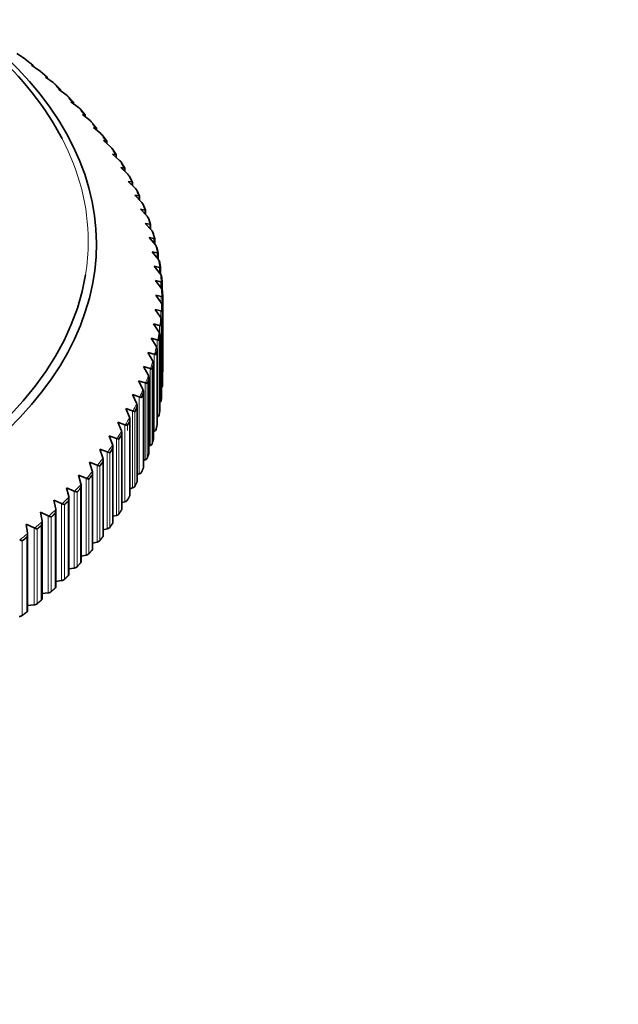
# Model space of a CAD drawing. Units: millimetres. Extents: x 0 to 2437, y 0 to 2737.
# Drawn here: x 801 to 827, y 775 to 817 of the extents above; entities that cross this region are included whole.
import ezdxf
from ezdxf import colors
from ezdxf.entities.mleader import LeaderData, LeaderLine
from ezdxf.math import Vec2, Vec3

# ---------------------------------------------------------------- set-up
doc = ezdxf.new("R2010")
doc.units = ezdxf.units.MM
doc.layers.add('DV5_Défaut', color=7, linetype='Continuous')
doc.layers.add('Défaut', color=7, linetype='Continuous')

# ---------------------------------------------------------------- blocks, each defined once
blk = doc.blocks.new('_DOT')
at = {"color": 0}
blk.add_line((0, 0), (-1, 0), dxfattribs=at)
at = {"color": 0, "const_width": 0.333}
blk.add_lwpolyline([(-0.1665, 0, 1), (0.1665, 0, 1)], format="xyb", close=True, dxfattribs=at)
blk = doc.blocks.new('SE4')
at = {"layer": 'DV5_Défaut', "color": 7, "linetype": 'Continuous', "lineweight": 35}
for p, q in [((801.064, 815.621), (800.73, 815.844)), ((801.088, 815.606), (801.064, 815.621)), ((801.423, 815.341), (801.093, 815.603)), ((801.695, 815.113), (801.362, 815.343)), ((801.362, 815.343), (801.421, 815.339)), ((801.421, 815.339), (801.423, 815.34)), ((801.424, 815.301), (801.424, 815.34)), ((801.718, 815.097), (801.695, 815.113)), ((802.037, 814.826), (801.736, 815.083)), ((802.293, 814.592), (801.963, 814.829)), ((801.963, 814.829), (802.033, 814.824)), ((802.033, 814.824), (802.037, 814.824)), ((802.037, 814.775), (802.037, 814.824)), ((802.316, 814.575), (802.293, 814.592)), ((802.618, 814.298), (802.338, 814.557)), ((802.858, 814.059), (802.53, 814.302)), ((802.53, 814.302), (802.613, 814.296)), ((802.613, 814.296), (802.617, 814.296)), ((802.619, 814.237), (802.619, 814.296)), ((802.881, 814.042), (802.858, 814.059)), ((803.166, 813.758), (802.907, 814.019)), ((803.389, 813.514), (803.064, 813.765)), ((803.064, 813.765), (803.159, 813.756)), ((803.159, 813.756), (803.164, 813.756)), ((803.167, 813.686), (803.167, 813.756)), ((803.412, 813.496), (803.389, 813.514)), ((803.68, 813.206), (803.441, 813.468)), ((803.885, 812.959), (803.565, 813.216)), ((803.565, 813.216), (803.671, 813.205)), ((803.671, 813.205), (803.677, 813.205)), ((803.681, 813.123), (803.681, 813.205)), ((803.908, 812.94), (803.885, 812.959)), ((804.159, 812.645), (803.941, 812.906)), ((804.346, 812.393), (804.03, 812.657)), ((804.03, 812.657), (804.147, 812.644)), ((804.147, 812.644), (804.154, 812.644)), ((804.16, 812.548), (804.16, 812.643)), ((804.368, 812.374), (804.346, 812.393)), ((804.603, 812.073), (804.406, 812.334)), ((804.772, 811.818), (804.459, 812.088)), ((804.459, 812.088), (804.588, 812.073)), ((804.588, 812.073), (804.596, 812.073)), ((804.604, 811.964), (804.604, 812.072)), ((804.793, 811.799), (804.772, 811.818)), ((805.011, 811.492), (804.834, 811.751)), ((805.16, 811.235), (804.853, 811.512)), ((804.853, 811.512), (804.993, 811.493)), ((804.993, 811.493), (805.002, 811.493)), ((805.011, 811.369), (805.011, 811.492)), ((805.181, 811.215), (805.16, 811.235)), ((805.512, 810.643), (805.21, 810.927)), ((805.21, 810.927), (805.361, 810.905)), ((805.382, 810.903), (805.226, 811.16)), ((805.361, 810.905), (805.371, 810.905)), ((805.383, 810.765), (805.383, 810.903)), ((805.533, 810.623), (805.512, 810.643)), ((805.716, 810.307), (805.58, 810.56)), ((805.826, 810.045), (805.53, 810.335)), ((805.53, 810.335), (805.692, 810.31)), ((805.692, 810.31), (805.702, 810.309)), ((805.717, 810.152), (805.717, 810.306)), ((805.847, 810.025), (805.826, 810.045)), ((806.103, 809.441), (805.812, 809.736)), ((805.812, 809.736), (805.985, 809.708)), ((806.013, 809.704), (805.896, 809.952)), ((805.985, 809.708), (805.996, 809.707)), ((806.014, 809.531), (806.014, 809.703)), ((806.122, 809.42), (806.103, 809.441)), ((806.272, 809.095), (806.174, 809.337)), ((806.341, 808.831), (806.057, 809.133)), ((806.057, 809.133), (806.24, 809.101)), ((806.24, 809.101), (806.252, 809.1)), ((806.273, 808.904), (806.273, 809.095)), ((806.36, 808.81), (806.341, 808.831)), ((806.541, 808.216), (806.264, 808.524)), ((806.264, 808.524), (806.457, 808.488)), ((806.492, 808.481), (806.413, 808.716)), ((806.457, 808.488), (806.47, 808.487)), ((806.493, 808.269), (806.493, 808.48)), ((806.701, 807.598), (806.432, 807.912)), ((806.432, 807.912), (806.635, 807.872)), ((806.559, 808.195), (806.541, 808.216)), ((806.675, 807.863), (806.612, 808.091)), ((806.635, 807.872), (806.648, 807.87)), ((806.676, 807.628), (806.676, 807.862)), ((806.72, 807.576), (806.701, 807.598)), ((806.818, 807.241), (806.772, 807.46)), ((806.823, 806.977), (806.561, 807.296)), ((806.561, 807.296), (806.774, 807.252)), ((806.774, 807.252), (806.788, 807.25)), ((806.819, 806.982), (806.819, 807.24)), ((806.906, 806.354), (806.652, 806.678)), ((806.652, 806.678), (806.874, 806.629)), ((806.841, 806.955), (806.823, 806.977)), ((806.874, 806.629), (806.889, 806.627)), ((806.923, 806.616), (806.892, 806.826)), ((806.924, 806.329), (806.924, 806.616)), ((806.923, 806.331), (806.906, 806.354)), ((806.988, 805.99), (806.972, 806.191)), ((806.949, 805.729), (806.703, 806.059)), ((806.703, 806.059), (806.935, 806.005)), ((806.935, 806.005), (806.95, 806.003)), ((806.989, 805.654), (806.989, 805.985)), ((806.953, 805.104), (806.716, 805.439)), ((806.716, 805.439), (806.956, 805.38)), ((806.966, 805.706), (806.949, 805.729)), ((806.956, 805.38), (806.972, 805.377)), ((807.016, 805.363), (807.016, 802.148)), ((806.969, 805.081), (806.953, 805.104)), ((807.011, 804.921), (807.011, 801.706)), ((806.918, 804.479), (806.689, 804.819)), ((806.689, 804.819), (806.938, 804.755)), ((806.933, 804.455), (806.918, 804.479)), ((806.938, 804.755), (806.955, 804.752)), ((806.843, 803.856), (806.624, 804.2)), ((806.624, 804.2), (806.881, 804.131)), ((806.881, 804.131), (806.898, 804.127)), ((806.97, 801.086), (806.97, 804.302)), ((806.858, 803.832), (806.843, 803.856)), ((806.891, 800.466), (806.891, 803.693)), ((806.729, 803.234), (806.519, 803.583)), ((806.519, 803.583), (806.784, 803.508)), ((806.743, 803.21), (806.729, 803.234)), ((806.784, 803.508), (806.802, 803.504)), ((806.576, 802.615), (806.376, 802.968)), ((806.376, 802.968), (806.649, 802.888)), ((806.649, 802.888), (806.667, 802.884)), ((806.773, 799.847), (806.773, 803.08)), ((806.589, 802.59), (806.576, 802.615)), ((806.615, 799.232), (806.615, 802.469)), ((806.385, 802), (806.195, 802.357)), ((806.195, 802.357), (806.474, 802.271)), ((806.397, 801.975), (806.385, 802)), ((806.474, 802.271), (806.493, 802.266)), ((806.154, 801.389), (805.975, 801.75)), ((805.975, 801.75), (806.261, 801.658)), ((806.261, 801.658), (806.28, 801.653)), ((806.419, 798.62), (806.419, 801.862)), ((805.886, 800.783), (805.716, 801.148)), ((805.716, 801.148), (806.009, 801.05)), ((806.166, 801.364), (806.154, 801.389)), ((806.185, 798.013), (806.185, 801.26)), ((805.896, 800.758), (805.886, 800.783)), ((805.913, 797.411), (805.913, 800.663)), ((806.009, 801.05), (806.029, 801.045)), ((805.579, 800.184), (805.421, 800.552)), ((805.421, 800.552), (805.719, 800.448)), ((805.719, 800.448), (805.739, 800.442)), ((805.235, 799.591), (805.087, 799.963)), ((805.087, 799.963), (805.391, 799.852)), ((805.391, 799.852), (805.412, 799.846)), ((805.589, 800.158), (805.579, 800.184)), ((805.602, 796.815), (805.602, 800.073)), ((806.784, 800.193), (806.773, 800.188)), ((805.244, 799.565), (805.235, 799.591)), ((805.255, 796.226), (805.255, 799.488)), ((806.649, 799.573), (806.615, 799.559)), ((804.854, 799.006), (804.717, 799.38)), ((804.717, 799.38), (805.027, 799.263)), ((804.862, 798.98), (804.854, 799.006)), ((805.027, 799.263), (805.048, 799.257)), ((804.436, 798.429), (804.311, 798.807)), ((804.311, 798.807), (804.625, 798.683)), ((804.625, 798.683), (804.646, 798.676)), ((804.871, 795.644), (804.871, 798.911)), ((806.474, 798.956), (806.419, 798.934)), ((803.982, 797.862), (803.869, 798.241)), ((803.869, 798.241), (804.187, 798.111)), ((804.443, 798.403), (804.436, 798.429)), ((804.45, 795.072), (804.45, 798.343)), ((806.261, 798.343), (806.185, 798.316)), ((803.989, 797.835), (803.982, 797.862)), ((803.994, 794.508), (803.994, 797.783)), ((804.187, 798.111), (804.209, 798.103)), ((806.009, 797.735), (805.913, 797.703)), ((803.493, 797.304), (803.391, 797.686)), ((803.391, 797.686), (803.713, 797.549)), ((803.499, 797.278), (803.493, 797.304)), ((803.713, 797.549), (803.736, 797.541)), ((802.969, 796.757), (802.879, 797.141)), ((802.879, 797.141), (803.204, 796.997)), ((803.204, 796.997), (803.227, 796.989)), ((803.502, 793.954), (803.502, 797.234)), ((805.719, 797.133), (805.602, 797.097)), ((802.411, 796.221), (802.333, 796.607)), ((802.333, 796.607), (802.661, 796.456)), ((802.661, 796.456), (802.684, 796.447)), ((802.974, 796.73), (802.969, 796.757)), ((802.976, 793.411), (802.976, 796.695)), ((805.391, 796.537), (805.255, 796.499)), ((801.819, 795.698), (801.753, 796.085)), ((801.753, 796.085), (802.084, 795.927)), ((802.415, 796.195), (802.411, 796.221)), ((802.416, 792.88), (802.416, 796.168)), ((801.195, 795.187), (801.141, 795.575)), ((801.141, 795.575), (801.475, 795.411)), ((801.823, 795.671), (801.819, 795.698)), ((801.823, 792.36), (801.823, 795.653)), ((802.084, 795.927), (802.108, 795.918)), ((805.027, 795.948), (804.871, 795.909)), ((801.198, 795.16), (801.195, 795.187)), ((801.198, 791.853), (801.198, 795.15)), ((801.475, 795.411), (801.498, 795.401)), ((804.625, 795.368), (804.45, 795.328)), ((804.187, 794.796), (803.994, 794.756)), ((803.713, 794.234), (803.502, 794.195)), ((803.204, 793.682), (802.976, 793.646)), ((802.661, 793.141), (802.416, 793.108)), ((802.084, 792.612), (801.823, 792.582)), ((801.475, 792.096), (801.198, 792.07))]:
    blk.add_line(p, q, dxfattribs=at)
at = {"layer": 'DV5_Défaut', "color": 7, "linetype": 'Continuous', "lineweight": 18}
for p, q in [((801.421, 815.339), (801.421, 815.303)), ((802.033, 814.824), (802.033, 814.778)), ((802.613, 814.296), (802.613, 814.241)), ((803.159, 813.756), (803.159, 813.692)), ((803.671, 813.205), (803.671, 813.131)), ((804.147, 812.644), (804.147, 812.559)), ((804.588, 812.073), (804.588, 811.977)), ((804.993, 811.493), (804.993, 811.385)), ((805.361, 810.905), (805.361, 810.785)), ((805.692, 810.31), (805.692, 810.176)), ((805.985, 809.708), (805.985, 809.56)), ((806.24, 809.101), (806.24, 808.938)), ((806.457, 808.488), (806.457, 808.309)), ((806.635, 807.872), (806.635, 807.675)), ((806.774, 807.252), (806.774, 807.037)), ((806.874, 806.629), (806.874, 806.394)), ((806.935, 806.005), (806.935, 805.748)), ((806.956, 805.38), (806.956, 805.099)), ((806.938, 804.755), (806.938, 804.456)), ((806.881, 804.131), (806.881, 803.766)), ((806.951, 804.111), (806.951, 800.896)), ((806.97, 804.295), (806.97, 801.08)), ((806.89, 803.67), (806.89, 800.455)), ((806.784, 803.508), (806.784, 800.193)), ((806.859, 803.487), (806.859, 800.272)), ((806.649, 802.888), (806.649, 799.573)), ((806.771, 803.048), (806.771, 799.832)), ((806.613, 802.428), (806.613, 799.213)), ((806.474, 802.271), (806.474, 798.956)), ((806.559, 802.247), (806.559, 799.031)), ((806.261, 801.658), (806.261, 798.343)), ((806.35, 801.632), (806.35, 798.417)), ((806.415, 801.812), (806.415, 798.597)), ((806.179, 801.201), (806.179, 797.985)), ((806.009, 801.05), (806.009, 797.735)), ((805.719, 800.448), (805.719, 797.133)), ((805.817, 800.418), (805.817, 797.202)), ((805.905, 800.595), (805.905, 797.379)), ((805.391, 799.852), (805.391, 796.537)), ((805.494, 799.82), (805.494, 799.599)), ((805.593, 799.995), (805.593, 796.779)), ((805.243, 799.402), (805.243, 796.187)), ((805.027, 799.263), (805.027, 795.948)), ((805.133, 799.229), (805.133, 796.014)), ((804.625, 798.683), (804.625, 795.368)), ((804.736, 798.646), (804.736, 795.431)), ((804.856, 798.817), (804.856, 795.601)), ((804.433, 798.24), (804.433, 795.025)), ((804.187, 798.111), (804.187, 794.796)), ((804.301, 798.072), (804.301, 794.857)), ((803.713, 797.549), (803.713, 794.234)), ((803.832, 797.507), (803.832, 794.292)), ((803.973, 797.672), (803.973, 794.457)), ((803.204, 796.997), (803.204, 793.682)), ((803.326, 796.953), (803.326, 793.738)), ((803.479, 797.115), (803.479, 793.9)), ((802.661, 796.456), (802.661, 793.141)), ((802.949, 796.568), (802.949, 793.353)), ((802.385, 796.033), (802.385, 792.818)), ((802.787, 796.41), (802.787, 793.194)), ((802.084, 795.927), (802.084, 792.612)), ((802.213, 795.878), (802.213, 792.663)), ((801.475, 795.411), (801.475, 792.096)), ((801.606, 795.359), (801.606, 792.143)), ((801.788, 795.51), (801.788, 792.295)), ((800.967, 794.852), (800.967, 791.637)), ((801.159, 795), (801.159, 791.785))]:
    blk.add_line(p, q, dxfattribs=at)
at = {"layer": 'DV5_Défaut', "color": 7, "linetype": 'Continuous', "lineweight": 35}
for centre, radius, start, end in [((801.539, 814.847), 0.307, 50.0949, 54.3594), ((802.133, 814.33), 0.306, 47.8638, 53.2172), ((802.693, 813.801), 0.305, 45.5164, 52.0393), ((803.22, 813.261), 0.303, 43.0745, 50.8761), ((803.712, 812.71), 0.302, 40.4968, 49.635), ((804.169, 812.149), 0.301, 37.8178, 48.3886), ((804.59, 811.58), 0.299, 35.038, 47.1238), ((804.973, 811.001), 0.299, 32.1383, 45.7931), ((805.321, 810.415), 0.297, 29.1687, 44.4637), ((805.63, 809.822), 0.296, 26.0243, 43.0882), ((805.902, 809.223), 0.296, 22.7291, 41.6714), ((806.135, 808.619), 0.295, 19.3061, 40.2437), ((806.33, 808.011), 0.294, 15.8145, 38.7614), ((806.486, 807.398), 0.294, 12.245, 37.254), ((806.602, 806.783), 0.294, 3.7027, 35.7193), ((806.679, 806.166), 0.294, 2.2087, 34.1392), ((806.906, 806.167), 0.0677, 5.2908, 8.5651), ((806.922, 805.984), 0.0668, 0.964, 4.2357), ((806.717, 805.548), 0.295, 0.7266, 32.5355), ((806.945, 805.545), 0.0669, 1.6933, 5.0467), ((806.949, 805.362), 0.0667, 357.1792, 0.6318), ((806.715, 804.929), 0.295, 359.2381, 30.8969), ((806.944, 804.923), 0.0667, 358.086, 1.4617), ((806.936, 804.74), 0.0671, 353.7555, 357.0277), ((806.674, 804.311), 0.297, 357.7285, 29.2259), ((806.904, 804.301), 0.067, 354.4906, 357.7829), ((806.593, 803.694), 0.298, 356.2621, 27.5255), ((806.473, 803.079), 0.3, 354.7567, 25.7965), ((806.314, 802.467), 0.302, 353.2655, 24.0399), ((806.115, 801.859), 0.305, 351.8226, 22.2528), ((805.877, 801.256), 0.308, 350.3128, 20.4497), ((805.601, 800.659), 0.311, 348.8731, 18.617), ((805.287, 800.067), 0.316, 347.4414, 16.7643), ((804.935, 799.483), 0.32, 345.9623, 14.9028), ((804.545, 798.907), 0.325, 344.5921, 13.0115), ((804.119, 798.339), 0.331, 343.1624, 11.119), ((803.656, 797.781), 0.337, 341.7533, 9.216), ((803.157, 797.234), 0.345, 340.4446, 7.2927), ((802.624, 796.697), 0.351, 339.03, 5.3846), ((802.056, 796.173), 0.36, 337.7181, 3.4618), ((801.453, 795.661), 0.369, 336.439, 1.5386), ((800.82, 795.162), 0.378, 335.0795, 359.6345)]:
    blk.add_arc(centre, radius, start, end, dxfattribs=at)
for centre, major_axis, start_param, end_param in [((777.166, 807.634), (-26.996, 0), 0, 3.72708), ((777.166, 807.753), (26.643, 0), 0.291964, 0.56516), ((777.166, 807.753), (26.643, 0), 3.279624, 6.189251), ((777.166, 805.253), (29.85, 0), 0.006145, 0.017293), ((777.166, 805.253), (29.85, 0), -0.030192, -0.019054), ((777.166, 805.253), (29.85, 0), -0.066544, -0.055408), ((777.166, 805.253), (29.85, 0), -0.102898, -0.09175), ((777.166, 805.253), (29.85, 0), -0.139236, -0.128102), ((777.166, 805.253), (29.85, 0), -0.175595, -0.164452), ((806.816, 802.147), (-0.2, 0), 2.918614, 3.147963), ((777.166, 805.253), (29.85, 0), -0.211939, -0.200794), ((806.803, 801.525), (0.2, 0), 5.704607, 6.253236), ((777.166, 805.253), (29.85, 0), -0.248281, -0.237149), ((806.751, 800.904), (0.2, 0), 5.486737, 6.216872), ((806.77, 801.086), (-0.2, 0), 3.085963, 3.141593), ((777.166, 805.253), (29.85, 0), -0.284643, -0.273495), ((806.66, 800.284), (0.2, 0), 5.382283, 6.180511), ((806.691, 800.466), (-0.2, 0), 3.049619, 3.141593), ((777.166, 805.253), (29.85, 0), -0.32098, -0.309841), ((806.573, 799.847), (-0.2, 0), 3.013258, 3.141593), ((777.166, 805.253), (29.85, 0), -0.35733, -0.346195), ((806.53, 799.666), (0.2, 0), 5.345947, 6.1442), ((806.362, 799.051), (0.2, 0), 5.309591, 6.10782), ((806.415, 799.232), (-0.2, 0), 2.976922, 3.141593), ((777.166, 805.253), (29.85, 0), -0.393686, -0.382538), ((806.219, 798.62), (-0.2, 0), 2.940567, 3.141593), ((777.166, 805.253), (29.85, 0), -0.430023, -0.418888), ((806.154, 798.441), (0.2, 0), 5.273241, 6.071469), ((805.909, 797.835), (0.2, 0), 5.236904, 6.035155), ((805.985, 798.013), (-0.2, 0), 2.904216, 3.141593), ((777.166, 805.253), (29.85, 0), -0.466381, -0.455239), ((805.713, 797.411), (-0.2, 0), 2.867879, 3.141593), ((777.166, 805.253), (29.85, 0), -0.502727, -0.491582), ((805.625, 797.235), (0.2, 0), 5.200541, 5.998769), ((777.166, 805.253), (29.85, 0), -0.539068, -0.527936), ((805.304, 796.641), (0.2, 0), 5.1642, 5.962446), ((805.402, 796.815), (-0.2, 0), 2.831516, 3.141593), ((777.166, 805.253), (29.85, 0), -0.57543, -0.564283), ((804.946, 796.054), (0.2, 0), 5.127857, 5.926085), ((805.055, 796.226), (-0.2, 0), 2.795175, 3.141593), ((804.671, 795.644), (-0.2, 0), 2.758833, 3.141593), ((777.166, 805.253), (29.85, 0), -0.611768, -0.600628), ((804.551, 795.475), (0.2, 0), 5.091495, 5.889724), ((777.166, 805.253), (29.85, 0), -0.648116, -0.636982), ((804.12, 794.905), (0.2, 0), 5.055159, 5.853411), ((804.25, 795.072), (-0.2, 0), 2.722471, 3.141593), ((803.794, 794.508), (-0.2, 0), 2.686134, 3.141593), ((803.302, 793.954), (-0.2, 0), 2.649781, 3.141593), ((803.653, 794.344), (0.2, 0), 5.018806, 5.817034), ((803.151, 793.793), (0.2, 0), 4.982453, 5.780681), ((802.615, 793.254), (0.2, 0), 4.946116, 5.744368), ((802.776, 793.411), (-0.2, 0), 2.613428, 3.141593), ((802.045, 792.726), (0.2, 0), 4.909754, 5.707983), ((802.216, 792.88), (-0.2, 0), 2.577091, 3.141593), ((801.623, 792.36), (-0.2, 0), 2.54073, 3.141593), ((800.998, 791.853), (-0.2, 0), 2.504387, 3.141593), ((801.443, 792.21), (0.2, 0), 4.873411, 5.67164), ((800.808, 791.707), (0.2, 0), 4.837071, 5.635299)]:
    blk.add_ellipse(centre, major_axis=major_axis, ratio=0.57735, start_param=start_param, end_param=end_param, dxfattribs=at)
at = {"layer": 'DV5_Défaut', "color": 7, "linetype": 'Continuous', "lineweight": 18}
for centre, major_axis, start_param, end_param in [((777.166, 805.34), (29.806, 0), 0.620089, 0.639201), ((777.166, 805.34), (29.806, 0), 0.58374, 0.602853), ((777.166, 805.34), (29.806, 0), 0.547392, 0.566504), ((777.166, 805.34), (29.806, 0), 0.511044, 0.530156), ((777.166, 805.34), (29.806, 0), 0.474695, 0.493808), ((777.166, 805.34), (29.806, 0), 0.438347, 0.457459), ((777.166, 807.753), (26.643, 0), 0, 0.291964), ((777.166, 805.34), (29.806, 0), 0.401998, 0.421111), ((777.166, 805.34), (29.806, 0), 0.36565, 0.384762), ((777.166, 805.34), (29.806, 0), 0.329302, 0.348414), ((777.166, 805.34), (29.806, 0), 0.292953, 0.312066), ((777.166, 805.34), (29.806, 0), 0.256605, 0.275717), ((777.166, 805.34), (29.806, 0), 0.220256, 0.239369), ((777.166, 805.34), (29.806, 0), 0.183908, 0.20302), ((777.166, 805.34), (29.806, 0), 0.14756, 0.166672), ((777.166, 807.753), (26.643, 0), 6.189251, 6.283185), ((777.166, 805.34), (29.806, 0), 0.111211, 0.130323), ((777.166, 805.34), (29.806, 0), 0.074863, 0.093975), ((777.166, 805.34), (29.806, 0), 0.038515, 0.057627), ((777.166, 805.34), (29.806, 0), 0.002166, 0.021278), ((777.166, 805.34), (29.806, 0), 6.249003, 6.268115), ((777.166, 805.34), (29.806, 0), -0.070531, -0.051419), ((777.166, 805.34), (29.806, 0), -0.106879, -0.087767), ((777.166, 805.34), (29.806, 0), -0.143227, -0.124115), ((777.166, 805.34), (29.806, 0), -0.179576, -0.160464), ((777.166, 805.34), (29.806, 0), -0.215924, -0.196812), ((777.166, 805.34), (29.806, 0), -0.252273, -0.233161), ((777.166, 805.34), (29.806, 0), -0.288622, -0.269509), ((777.166, 805.34), (29.806, 0), -0.32497, -0.305857), ((777.166, 805.34), (29.806, 0), -0.361318, -0.342206), ((777.166, 805.34), (29.806, 0), -0.397667, -0.378554), ((777.166, 805.34), (29.806, 0), -0.434015, -0.414903), ((777.166, 805.34), (29.806, 0), -0.470363, -0.451251), ((777.166, 805.34), (29.806, 0), -0.506712, -0.487599), ((777.166, 805.34), (29.806, 0), -0.54306, -0.523948), ((777.166, 805.34), (29.806, 0), -0.579409, -0.560296), ((777.166, 805.34), (29.806, 0), -0.615757, -0.596645), ((777.166, 805.34), (29.806, 0), -0.652105, -0.632993)]:
    blk.add_ellipse(centre, major_axis=major_axis, ratio=0.57735, start_param=start_param, end_param=end_param, dxfattribs=at)
at = {"layer": 'DV5_Défaut', "color": 7, "linetype": 'Continuous', "lineweight": 35}
for points, degree in [([(802.589, 814.285), (802.506, 814.363), (802.421, 814.441)], 2), ([(803.141, 813.745), (803.062, 813.826), (802.982, 813.905)], 2), ([(803.658, 813.195), (803.585, 813.277), (803.51, 813.358)], 2), ([(804.141, 812.634), (804.072, 812.717), (804.002, 812.8)], 2), ([(804.587, 812.063), (804.524, 812.148), (804.46, 812.232)], 2), ([(804.998, 811.483), (804.94, 811.569), (804.881, 811.655)], 2), ([(805.002, 811.493), (805.008, 811.494), (805.011, 811.493), (805.011, 811.492)], 3), ([(805.372, 810.895), (805.319, 810.982), (805.266, 811.069)], 2), ([(805.708, 810.3), (805.661, 810.388), (805.613, 810.475)], 2), ([(806.007, 809.697), (805.966, 809.786), (805.923, 809.875)], 2), ([(806.268, 809.089), (806.232, 809.179), (806.195, 809.269)], 2), ([(806.49, 808.476), (806.46, 808.567), (806.428, 808.657)], 2), ([(806.673, 807.859), (806.649, 807.95), (806.623, 808.041)], 2), ([(806.818, 807.238), (806.799, 807.33), (806.779, 807.421)], 2), ([(806.923, 806.615), (806.91, 806.706), (806.896, 806.798)], 2), ([(806.989, 805.989), (806.982, 806.081), (806.974, 806.173)], 2), ([(807.016, 805.363), (807.015, 805.455), (807.012, 805.547)], 2), ([(807.003, 804.737), (807.008, 804.829), (807.011, 804.921)], 2), ([(806.951, 804.111), (806.961, 804.203), (806.97, 804.295)], 2), ([(806.859, 803.487), (806.876, 803.579), (806.89, 803.67)], 2), ([(806.728, 802.865), (806.751, 802.956), (806.771, 803.048)], 2), ([(806.559, 802.247), (806.586, 802.337), (806.613, 802.428)], 2), ([(806.35, 801.632), (806.383, 801.722), (806.415, 801.812)], 2), ([(807.011, 801.706), (807.008, 801.614), (807.003, 801.522)], 2), ([(806.103, 801.022), (806.142, 801.111), (806.179, 801.201)], 2), ([(806.97, 801.08), (806.961, 800.988), (806.951, 800.896)], 2), ([(805.817, 800.418), (805.862, 800.506), (805.905, 800.595)], 2), ([(806.89, 800.455), (806.876, 800.363), (806.859, 800.272)], 2), ([(805.494, 799.82), (805.544, 799.907), (805.593, 799.995)], 2), ([(806.771, 799.832), (806.751, 799.741), (806.728, 799.65)], 2), ([(805.133, 799.229), (805.189, 799.315), (805.243, 799.402)], 2), ([(806.613, 799.213), (806.586, 799.122), (806.559, 799.031)], 2), ([(804.736, 798.646), (804.797, 798.731), (804.856, 798.817)], 2), ([(806.415, 798.597), (806.383, 798.507), (806.35, 798.417)], 2), ([(804.301, 798.072), (804.368, 798.156), (804.433, 798.24)], 2), ([(806.179, 797.985), (806.142, 797.896), (806.103, 797.807)], 2), ([(803.832, 797.507), (803.903, 797.59), (803.973, 797.672)], 2), ([(805.905, 797.379), (805.862, 797.291), (805.817, 797.202)], 2), ([(803.326, 796.953), (803.403, 797.034), (803.479, 797.115)], 2), ([(802.787, 796.41), (802.868, 796.489), (802.949, 796.568)], 2), ([(805.593, 796.779), (805.544, 796.692), (805.494, 796.604)], 2), ([(802.213, 795.878), (802.3, 795.955), (802.385, 796.033)], 2), ([(805.243, 796.187), (805.189, 796.1), (805.133, 796.014)], 2), ([(804.856, 795.601), (804.797, 795.516), (804.736, 795.431)], 2), ([(801.606, 795.359), (801.698, 795.434), (801.788, 795.51)], 2), ([(800.967, 794.852), (801.064, 794.926), (801.159, 795)], 2), ([(804.433, 795.025), (804.368, 794.94), (804.301, 794.857)], 2), ([(803.973, 794.457), (803.903, 794.374), (803.832, 794.292)], 2), ([(803.479, 793.9), (803.403, 793.819), (803.326, 793.738)], 2), ([(802.949, 793.353), (802.868, 793.273), (802.787, 793.194)], 2), ([(802.385, 792.818), (802.3, 792.74), (802.213, 792.663)], 2), ([(801.788, 792.295), (801.698, 792.219), (801.606, 792.143)], 2), ([(801.159, 791.785), (801.064, 791.711), (800.967, 791.637)], 2)]:
    blk.add_open_spline(points, degree=degree, dxfattribs=at)
for points, knots in [([(805.371, 810.905), (805.379, 810.906), (805.382, 810.905), (805.383, 810.903), (805.383, 810.903), (805.383, 810.903)], [0, 0, 0, 0, 0.981826, 0.981826, 1, 1, 1, 1]), ([(805.702, 810.309), (805.711, 810.31), (805.716, 810.309), (805.717, 810.307), (805.717, 810.307), (805.717, 810.307)], [0, 0, 0, 0, 0.883308, 0.883308, 1, 1, 1, 1]), ([(805.996, 809.707), (806.006, 809.708), (806.011, 809.707), (806.013, 809.705), (806.014, 809.704), (806.014, 809.704)], [0, 0, 0, 0, 0.805164, 0.805164, 1, 1, 1, 1]), ([(806.252, 809.1), (806.263, 809.1), (806.269, 809.099), (806.272, 809.096), (806.273, 809.095), (806.273, 809.095)], [0, 0, 0, 0, 0.738016, 0.738016, 1, 1, 1, 1]), ([(806.47, 808.487), (806.481, 808.487), (806.488, 808.486), (806.493, 808.483), (806.493, 808.482), (806.493, 808.481)], [0, 0, 0, 0, 0.680469, 0.680469, 1, 1, 1, 1]), ([(806.648, 807.87), (806.66, 807.87), (806.668, 807.868), (806.674, 807.865), (806.675, 807.864), (806.676, 807.863), (806.676, 807.862), (806.676, 807.862)], [0, 0, 0, 0, 0.632445, 0.632445, 0.948668, 0.948668, 1, 1, 1, 1]), ([(806.788, 807.25), (806.801, 807.249), (806.809, 807.248), (806.817, 807.245), (806.818, 807.243), (806.819, 807.241), (806.819, 807.241), (806.819, 807.24)], [0, 0, 0, 0, 0.58834, 0.58834, 0.882511, 0.882511, 1, 1, 1, 1]), ([(806.889, 806.627), (806.902, 806.626), (806.911, 806.624), (806.92, 806.621), (806.922, 806.62), (806.923, 806.618), (806.924, 806.617), (806.924, 806.616), (806.924, 806.616), (806.924, 806.616)], [0, 0, 0, 0, 0.5517734, 0.5517734, 0.8276602, 0.8276602, 0.9656035, 0.9656035, 1, 1, 1, 1]), ([(806.95, 806.003), (806.964, 806.001), (806.974, 806), (806.984, 805.996), (806.986, 805.995), (806.988, 805.993), (806.989, 805.992), (806.989, 805.99), (806.989, 805.991), (806.989, 805.986)], [0, 0, 0, 0, 0.5, 0.5, 0.75, 0.75, 0.875, 0.875, 1, 1, 1, 1]), ([(806.972, 805.377), (806.987, 805.376), (806.998, 805.374), (807.008, 805.37), (807.011, 805.369), (807.014, 805.366), (807.014, 805.366), (807.015, 805.364), (807.016, 805.365), (807.016, 805.359)], [0, 0, 0, 0, 0.5, 0.5, 0.75, 0.75, 0.875, 0.875, 1, 1, 1, 1]), ([(806.955, 804.752), (806.97, 804.75), (806.982, 804.748), (806.994, 804.744), (806.997, 804.742), (807, 804.74), (807.001, 804.739), (807.002, 804.738), (807.003, 804.739), (807.003, 804.733)], [0, 0, 0, 0, 0.5, 0.5, 0.75, 0.75, 0.875, 0.875, 1, 1, 1, 1]), ([(806.898, 804.127), (806.914, 804.125), (806.926, 804.123), (806.939, 804.118), (806.943, 804.117), (806.947, 804.115), (806.948, 804.114), (806.949, 804.112), (806.95, 804.113), (806.95, 804.107)], [0, 0, 0, 0, 0.5, 0.5, 0.75, 0.75, 0.875, 0.875, 1, 1, 1, 1]), ([(806.802, 803.504), (806.819, 803.502), (806.832, 803.499), (806.846, 803.494), (806.849, 803.493), (806.854, 803.491), (806.855, 803.49), (806.857, 803.488), (806.858, 803.489), (806.858, 803.483)], [0, 0, 0, 0, 0.5, 0.5, 0.75, 0.75, 0.875, 0.875, 1, 1, 1, 1]), ([(806.667, 802.884), (806.685, 802.881), (806.698, 802.878), (806.713, 802.873), (806.717, 802.871), (806.722, 802.869), (806.723, 802.868), (806.726, 802.866), (806.727, 802.867), (806.727, 802.861)], [0, 0, 0, 0, 0.5, 0.5, 0.75, 0.75, 0.875, 0.875, 1, 1, 1, 1]), ([(806.493, 802.266), (806.511, 802.263), (806.525, 802.26), (806.541, 802.255), (806.546, 802.253), (806.551, 802.25), (806.553, 802.249), (806.556, 802.247), (806.557, 802.248), (806.557, 802.243)], [0, 0, 0, 0, 0.5, 0.5, 0.75, 0.75, 0.875, 0.875, 1, 1, 1, 1]), ([(806.28, 801.653), (806.299, 801.649), (806.313, 801.646), (806.33, 801.64), (806.335, 801.639), (806.341, 801.636), (806.343, 801.635), (806.346, 801.633), (806.348, 801.634), (806.348, 801.628)], [0, 0, 0, 0, 0.5, 0.5, 0.75, 0.75, 0.875, 0.875, 1, 1, 1, 1]), ([(806.029, 801.045), (806.048, 801.041), (806.063, 801.037), (806.081, 801.031), (806.087, 801.029), (806.093, 801.026), (806.095, 801.025), (806.099, 801.023), (806.101, 801.024), (806.101, 801.018)], [0, 0, 0, 0, 0.5, 0.5, 0.75, 0.75, 0.875, 0.875, 1, 1, 1, 1]), ([(805.739, 800.442), (805.759, 800.438), (805.775, 800.433), (805.794, 800.427), (805.799, 800.425), (805.807, 800.422), (805.809, 800.421), (805.813, 800.419), (805.815, 800.42), (805.815, 800.414)], [0, 0, 0, 0, 0.5, 0.5, 0.75, 0.75, 0.875, 0.875, 1, 1, 1, 1]), ([(805.412, 799.846), (805.432, 799.841), (805.449, 799.836), (805.469, 799.83), (805.475, 799.827), (805.482, 799.824), (805.485, 799.823), (805.489, 799.821), (805.492, 799.822), (805.492, 799.816)], [0, 0, 0, 0, 0.5, 0.5, 0.75, 0.75, 0.875, 0.875, 1, 1, 1, 1]), ([(805.048, 799.257), (805.068, 799.251), (805.085, 799.246), (805.106, 799.239), (805.112, 799.237), (805.121, 799.234), (805.123, 799.233), (805.128, 799.23), (805.131, 799.231), (805.131, 799.225)], [0, 0, 0, 0, 0.5, 0.5, 0.75, 0.75, 0.875, 0.875, 1, 1, 1, 1]), ([(804.646, 798.676), (804.667, 798.67), (804.685, 798.665), (804.707, 798.657), (804.713, 798.655), (804.722, 798.651), (804.725, 798.65), (804.729, 798.648), (804.733, 798.648), (804.733, 798.642)], [0, 0, 0, 0, 0.5, 0.5, 0.75, 0.75, 0.875, 0.875, 1, 1, 1, 1]), ([(804.209, 798.103), (804.23, 798.097), (804.248, 798.092), (804.271, 798.084), (804.278, 798.081), (804.287, 798.078), (804.29, 798.076), (804.295, 798.074), (804.299, 798.074), (804.299, 798.069)], [0, 0, 0, 0, 0.5, 0.5, 0.75, 0.75, 0.875, 0.875, 1, 1, 1, 1]), ([(803.736, 797.541), (803.757, 797.534), (803.776, 797.528), (803.799, 797.52), (803.806, 797.517), (803.816, 797.513), (803.819, 797.512), (803.824, 797.509), (803.828, 797.51), (803.828, 797.504)], [0, 0, 0, 0, 0.5, 0.5, 0.75, 0.75, 0.875, 0.875, 1, 1, 1, 1]), ([(803.227, 796.989), (803.249, 796.982), (803.268, 796.975), (803.292, 796.966), (803.3, 796.963), (803.31, 796.959), (803.313, 796.958), (803.319, 796.955), (803.323, 796.956), (803.323, 796.95)], [0, 0, 0, 0, 0.5, 0.5, 0.75, 0.75, 0.875, 0.875, 1, 1, 1, 1]), ([(802.684, 796.447), (802.707, 796.44), (802.726, 796.433), (802.751, 796.423), (802.759, 796.42), (802.769, 796.416), (802.773, 796.415), (802.779, 796.412), (802.783, 796.412), (802.783, 796.407)], [0, 0, 0, 0, 0.5, 0.5, 0.75, 0.75, 0.875, 0.875, 1, 1, 1, 1]), ([(802.108, 795.918), (802.13, 795.91), (802.15, 795.903), (802.176, 795.893), (802.184, 795.889), (802.195, 795.885), (802.198, 795.883), (802.205, 795.88), (802.209, 795.881), (802.209, 795.875)], [0, 0, 0, 0, 0.5, 0.5, 0.75, 0.75, 0.875, 0.875, 1, 1, 1, 1]), ([(801.498, 795.401), (801.521, 795.392), (801.541, 795.385), (801.568, 795.374), (801.576, 795.371), (801.587, 795.366), (801.591, 795.364), (801.598, 795.361), (801.602, 795.361), (801.602, 795.356)], [0, 0, 0, 0, 0.5, 0.5, 0.75, 0.75, 0.875, 0.875, 1, 1, 1, 1]), ([(800.856, 794.897), (800.88, 794.888), (800.9, 794.88), (800.927, 794.869), (800.936, 794.865), (800.948, 794.86), (800.951, 794.859), (800.958, 794.855), (800.963, 794.855), (800.963, 794.849)], [0, 0, 0, 0, 0.5, 0.5, 0.75, 0.75, 0.875, 0.875, 1, 1, 1, 1])]:
    blk.add_open_spline(points, degree=3, knots=knots, dxfattribs=at)

msp = doc.modelspace()

# ---------------------------------------------------------------- block references
at = {"layer": 'Défaut'}
msp.add_blockref('SE4', (0, 0), dxfattribs=at)

# ---------------------------------------------------------------- leaders
at = {"layer": 'Défaut', "color": 7, "linetype": 'Continuous', "lineweight": 18}
ml = msp.add_multileader_mtext('Standard', dxfattribs=at)
ml.set_content('{\\pxsm0.9;\\fSolid Edge ISO|b1||i0||c0|p34;\\W1.;21/10/2022\\P}', color=256)
ml.set_leader_properties()
ml.set_arrow_properties(name='DOT')
ml.build(insert=Vec2(0, 0))
ml.multileader.update_dxf_attribs({"leader_type": 0, "dogleg_length": 0, "arrow_head_size": 12})
ctx = ml.context
ctx.base_point, ctx.char_height, ctx.arrow_head_size, ctx.landing_gap_size = Vec3(2349.889, 2729.754), 12, 12, 4.2
notes = []
notes.append((ctx, [(0, (0, 0, 0), (0, 0), (1, 0), 1, [])]))
ctx.mtext.insert = Vec3(2351.889, 2735.874)
for ctx, leaders in notes:
    for number, flags, end, landing, length, lines in leaders:
        leader = LeaderData()
        leader.index, (leader.has_last_leader_line, leader.has_dogleg_vector, leader.attachment_direction) = number, flags
        leader.last_leader_point, leader.dogleg_vector, leader.dogleg_length = Vec3(end), Vec3(landing), length
        for number, points, colour, breaks in lines:
            line = LeaderLine()
            line.index, line.vertices, line.color, line.breaks = number, Vec3.list(points), colors.encode_raw_color(colour), breaks
            leader.lines.append(line)
        ctx.leaders.append(leader)

doc.saveas('drawing.dxf')
